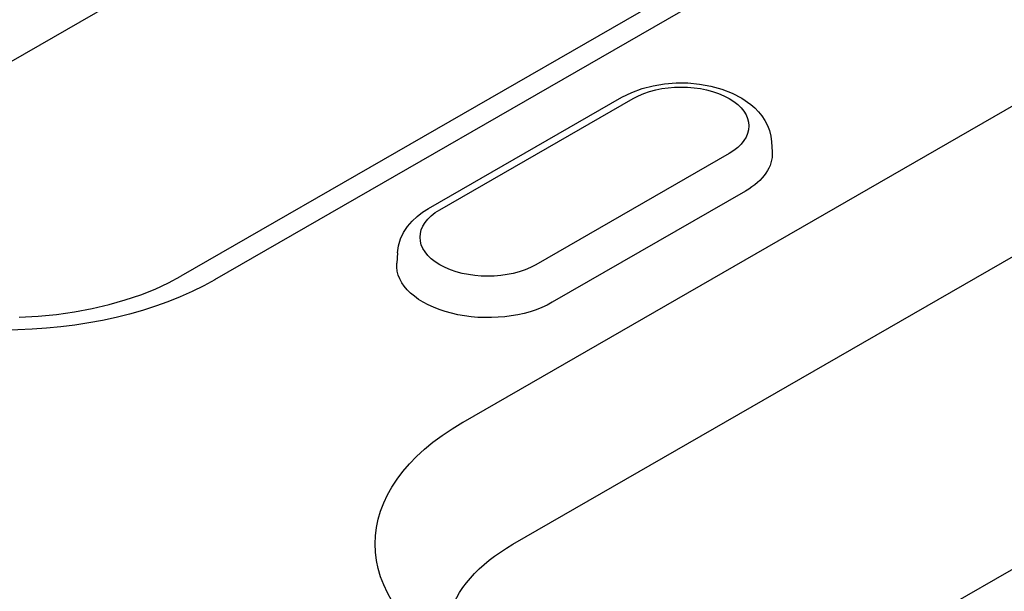
# Model space of a CAD drawing. Extents: x 0 to 1950, y 0 to 2937.
# Drawn here: x 1520 to 1547, y 758 to 774 of the extents above; entities that cross this region are included whole.
import ezdxf

# ---------------------------------------------------------------- set-up
doc = ezdxf.new("R2010")
doc.units = 0
doc.header["$LTSCALE"] = 7
doc.header["$MEASUREMENT"] = 0
doc.layers.add('DUENN-18', color=94, linetype='CONTINUOUS')

msp = doc.modelspace()

# ---------------------------------------------------------------- linework, layer by layer
at = {"layer": 'DUENN-18'}
for p, q in [((1514.835, 769.808), (1542.837, 785.933)), ((1552.192, 782.672), (1524.19, 766.547)), ((1525.134, 766.454), (1553.135, 782.579)), ((1553.491, 774.889), (1531.989, 762.506)), ((1531.044, 768.42), (1536.392, 771.5)), ((1533.374, 759.132), (1554.877, 771.515)), ((1531.359, 768.39), (1536.706, 771.469)), ((1540.532, 770.271), (1540.55, 769.987)), ((1539.356, 769.944), (1534.008, 766.864)), ((1539.814, 768.907), (1534.466, 765.827)), ((1564.231, 768.253), (1542.729, 755.871)), ((1530.182, 767.192), (1530.164, 766.907))]:
    msp.add_line(p, q, dxfattribs=at)
at = {"layer": 'DUENN-18', "flags": 128}
for points in [[(1536.392, 771.5), (1536.663, 771.635), (1536.953, 771.742), (1537.258, 771.821), (1537.574, 771.873), (1537.896, 771.898), (1538.219, 771.896), (1538.541, 771.866), (1538.855, 771.81), (1539.158, 771.726), (1539.445, 771.615), (1539.713, 771.475), (1539.957, 771.304), (1540.068, 771.206), (1540.172, 771.099), (1540.266, 770.983), (1540.349, 770.857), (1540.419, 770.722), (1540.474, 770.578), (1540.512, 770.427), (1540.532, 770.271)], [(1530.182, 767.192), (1530.211, 767.392), (1530.271, 767.583), (1530.356, 767.761), (1530.464, 767.923), (1530.589, 768.069), (1530.729, 768.201), (1530.881, 768.317), (1531.044, 768.42)]]:
    msp.add_lwpolyline(points, dxfattribs=at)
at = {"layer": 'DUENN-18'}
msp.add_lwpolyline([(1519.726, 765.413), (1520.243, 765.442), (1520.753, 765.492), (1521.253, 765.563), (1521.739, 765.654), (1522.209, 765.764), (1522.658, 765.892), (1523.084, 766.036), (1523.483, 766.195), (1523.852, 766.366), (1524.19, 766.547)], dxfattribs=at)
at = {"layer": 'DUENN-18', "extrusion": (0, 0, -1)}
for centre, major_axis, start_param, end_param in [((1519.292, 769.818), (-8.262, 0), 3.926991, 7.068583), ((1538.031, 770.706), (1.873, 0), 3.926991, 7.068583), ((1538.031, 769.933), (2.521, 0), 6.246262, 7.068583), ((1532.683, 767.627), (-1.873, 0), 3.926991, 7.068583), ((1532.683, 766.854), (-2.521, 0), 3.926991, 6.320109), ((1537.831, 759.142), (-8.262, 0), 3.926991, 7.068583), ((1537.831, 756.566), (-6.302, 0), 0.147175, 0.785398)]:
    msp.add_ellipse(centre, major_axis=major_axis, ratio=0.575862, start_param=start_param, end_param=end_param, dxfattribs=at)

doc.saveas('drawing.dxf')
